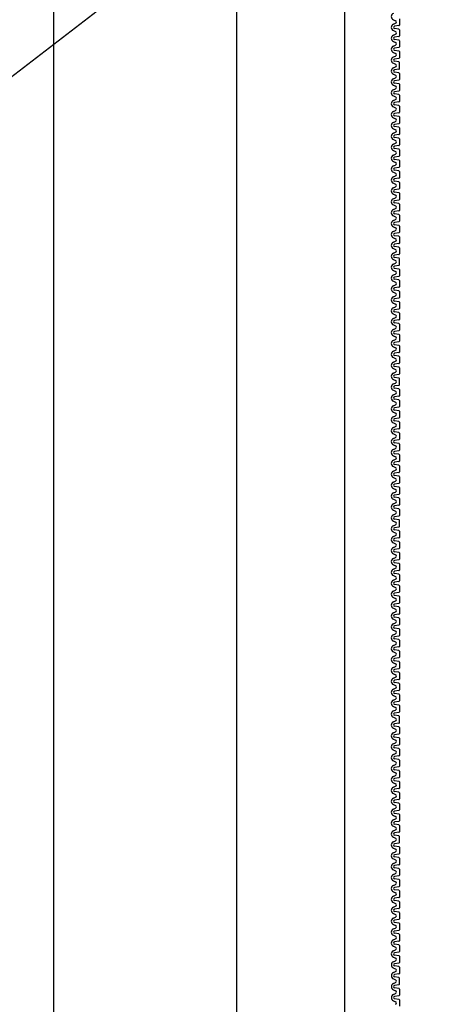
# Model space of a CAD drawing. Extents: x 1143 to 2103, y -4655 to -3311.
# Drawn here: x 1892 to 1911, y -4436 to -4393 of the extents above; entities that cross this region are included whole.
import ezdxf

# ---------------------------------------------------------------- set-up
doc = ezdxf.new("R2010")
doc.units = 0
doc.header["$LTSCALE"] = 2
doc.layers.get('0').update_dxf_attribs({"linetype": 'CONTINUOUS'})
doc.layers.add('1外形線', color=3, linetype='CONTINUOUS')
doc.layers.add('C4', color=3, linetype='CONTINUOUS')

msp = doc.modelspace()

# ---------------------------------------------------------------- linework, layer by layer
at = {"color": 7}
for p, q in [((1893.958, -4232.46), (1893.958, -4472.46)), ((1901.958, -4232.46), (1901.958, -4472.46)), ((1906.665, -4232.46), (1906.665, -4472.46))]:
    msp.add_line(p, q, dxfattribs=at)
at = {"layer": '1外形線', "color": 7}
for p, q in [((1908.804, -4392.731), (1908.902, -4392.774)), ((1909.065, -4392.696), (1909.065, -4392.966)), ((1908.804, -4392.931), (1908.902, -4392.888)), ((1909.044, -4392.991), (1908.857, -4393.019)), ((1909.044, -4393.147), (1908.857, -4393.118)), ((1909.065, -4393.172), (1909.065, -4393.442)), ((1908.804, -4393.206), (1908.902, -4393.249)), ((1908.804, -4393.407), (1908.902, -4393.364)), ((1909.044, -4393.466), (1908.857, -4393.495)), ((1909.044, -4393.623), (1908.857, -4393.594)), ((1908.805, -4393.682), (1908.903, -4393.725)), ((1908.805, -4393.883), (1908.903, -4393.84)), ((1909.044, -4393.942), (1908.858, -4393.971)), ((1909.065, -4393.647), (1909.065, -4393.917)), ((1908.805, -4394.158), (1908.903, -4394.201)), ((1908.805, -4394.358), (1908.903, -4394.315)), ((1908.805, -4394.358), (1908.903, -4394.315)), ((1909.044, -4394.098), (1908.857, -4394.07)), ((1909.044, -4394.418), (1908.857, -4394.446)), ((1909.044, -4394.418), (1908.857, -4394.446)), ((1909.065, -4394.123), (1909.065, -4394.393)), ((1909.065, -4394.123), (1909.065, -4394.393)), ((1908.805, -4394.633), (1908.903, -4394.676)), ((1908.805, -4394.834), (1908.903, -4394.791)), ((1908.805, -4394.834), (1908.903, -4394.791)), ((1909.044, -4394.574), (1908.857, -4394.545)), ((1909.044, -4394.893), (1908.858, -4394.922)), ((1909.065, -4394.868), (1909.065, -4394.598)), ((1908.805, -4395.109), (1908.903, -4395.152)), ((1908.805, -4395.309), (1908.903, -4395.266)), ((1909.044, -4395.049), (1908.857, -4395.021)), ((1909.065, -4395.074), (1909.065, -4395.344)), ((1908.805, -4395.584), (1908.903, -4395.627)), ((1908.805, -4395.785), (1908.903, -4395.742)), ((1909.044, -4395.369), (1908.857, -4395.397)), ((1909.044, -4395.525), (1908.857, -4395.496)), ((1909.065, -4395.55), (1909.065, -4395.819)), ((1908.805, -4396.06), (1908.903, -4396.103)), ((1909.044, -4396), (1908.857, -4395.972)), ((1909.044, -4395.844), (1908.858, -4395.873)), ((1909.065, -4396.025), (1909.065, -4396.295)), ((1908.805, -4396.26), (1908.903, -4396.217)), ((1908.805, -4396.535), (1908.903, -4396.578)), ((1909.044, -4396.32), (1908.857, -4396.348)), ((1909.044, -4396.476), (1908.857, -4396.447)), ((1909.065, -4396.501), (1909.065, -4396.771)), ((1908.805, -4396.736), (1908.903, -4396.693)), ((1908.805, -4397.011), (1908.903, -4397.054)), ((1909.044, -4396.795), (1908.857, -4396.824)), ((1909.044, -4396.951), (1908.857, -4396.923)), ((1909.065, -4396.976), (1909.065, -4397.246)), ((1908.805, -4397.211), (1908.903, -4397.168)), ((1908.805, -4397.486), (1908.903, -4397.529)), ((1909.044, -4397.427), (1908.857, -4397.398)), ((1909.044, -4397.271), (1908.858, -4397.299)), ((1909.065, -4397.452), (1909.065, -4397.722)), ((1908.805, -4397.687), (1908.903, -4397.644)), ((1909.044, -4397.746), (1908.857, -4397.775)), ((1909.044, -4397.903), (1908.857, -4397.874)), ((1908.805, -4397.962), (1908.903, -4398.005)), ((1908.805, -4398.162), (1908.903, -4398.12)), ((1909.044, -4398.222), (1908.857, -4398.251)), ((1909.065, -4397.927), (1909.065, -4398.197)), ((1908.805, -4398.438), (1908.903, -4398.48)), ((1908.805, -4398.638), (1908.903, -4398.595)), ((1909.044, -4398.378), (1908.857, -4398.349)), ((1909.044, -4398.697), (1908.858, -4398.726)), ((1909.065, -4398.403), (1909.065, -4398.673)), ((1908.805, -4398.913), (1908.903, -4398.956)), ((1908.805, -4399.114), (1908.903, -4399.071)), ((1909.044, -4398.854), (1908.857, -4398.825)), ((1909.044, -4399.173), (1908.857, -4399.202)), ((1909.065, -4398.878), (1909.065, -4399.148)), ((1908.805, -4399.389), (1908.903, -4399.432)), ((1908.805, -4399.589), (1908.903, -4399.546)), ((1909.044, -4399.329), (1908.857, -4399.301)), ((1909.065, -4399.354), (1909.065, -4399.624)), ((1908.805, -4399.864), (1908.903, -4399.907)), ((1908.805, -4400.065), (1908.903, -4400.022)), ((1909.044, -4399.649), (1908.857, -4399.677)), ((1909.044, -4399.805), (1908.857, -4399.776)), ((1909.065, -4399.829), (1909.065, -4400.099)), ((1908.805, -4400.34), (1908.903, -4400.383)), ((1909.044, -4400.124), (1908.857, -4400.153)), ((1909.044, -4400.28), (1908.857, -4400.252)), ((1909.065, -4400.305), (1909.065, -4400.575)), ((1908.805, -4400.54), (1908.903, -4400.497)), ((1908.805, -4400.815), (1908.903, -4400.858)), ((1909.044, -4400.756), (1908.857, -4400.727)), ((1909.044, -4400.6), (1908.858, -4400.628)), ((1909.065, -4400.781), (1909.065, -4401.05)), ((1908.805, -4401.016), (1908.903, -4400.973)), ((1908.805, -4401.291), (1908.903, -4401.334)), ((1909.044, -4401.075), (1908.857, -4401.104)), ((1909.044, -4401.231), (1908.857, -4401.203)), ((1909.065, -4401.256), (1909.065, -4401.526)), ((1908.805, -4401.491), (1908.903, -4401.448)), ((1908.805, -4401.766), (1908.903, -4401.809)), ((1909.044, -4401.551), (1908.857, -4401.579)), ((1909.044, -4401.707), (1908.857, -4401.678)), ((1909.065, -4401.732), (1909.065, -4402.002)), ((1908.805, -4401.967), (1908.903, -4401.924)), ((1909.044, -4402.182), (1908.857, -4402.154)), ((1909.044, -4402.026), (1908.858, -4402.055)), ((1909.065, -4402.207), (1909.065, -4402.477)), ((1908.805, -4402.242), (1908.903, -4402.285)), ((1908.805, -4402.442), (1908.903, -4402.399)), ((1909.044, -4402.502), (1908.857, -4402.53)), ((1909.044, -4402.658), (1908.857, -4402.629)), ((1908.805, -4402.717), (1908.903, -4402.76)), ((1908.805, -4402.918), (1908.903, -4402.875)), ((1909.044, -4402.977), (1908.857, -4403.006)), ((1909.065, -4402.683), (1909.065, -4402.953)), ((1908.805, -4403.193), (1908.903, -4403.236)), ((1908.805, -4403.393), (1908.903, -4403.351)), ((1908.805, -4403.393), (1908.903, -4403.351)), ((1909.044, -4403.134), (1908.857, -4403.105)), ((1909.044, -4403.453), (1908.858, -4403.481)), ((1909.065, -4403.428), (1909.065, -4403.158)), ((1908.805, -4403.669), (1908.903, -4403.711)), ((1908.805, -4403.869), (1908.903, -4403.826)), ((1909.044, -4403.609), (1908.857, -4403.58)), ((1909.044, -4403.928), (1908.857, -4403.957)), ((1909.065, -4403.634), (1909.065, -4403.904)), ((1908.805, -4404.144), (1908.903, -4404.187)), ((1908.805, -4404.345), (1908.903, -4404.302)), ((1909.044, -4404.085), (1908.857, -4404.056)), ((1909.065, -4404.109), (1909.065, -4404.379)), ((1908.805, -4404.62), (1908.903, -4404.663)), ((1908.805, -4404.82), (1908.903, -4404.777)), ((1909.044, -4404.56), (1908.857, -4404.532)), ((1909.044, -4404.404), (1908.858, -4404.433)), ((1909.065, -4404.585), (1909.065, -4404.855)), ((1908.805, -4405.095), (1908.903, -4405.138)), ((1909.044, -4404.88), (1908.857, -4404.908)), ((1909.044, -4405.036), (1908.857, -4405.007)), ((1909.065, -4405.06), (1909.065, -4405.33)), ((1908.805, -4405.296), (1908.903, -4405.253)), ((1908.805, -4405.571), (1908.903, -4405.614)), ((1909.044, -4405.355), (1908.857, -4405.384)), ((1909.044, -4405.511), (1908.857, -4405.483)), ((1909.065, -4405.536), (1909.065, -4405.806)), ((1908.805, -4405.771), (1908.903, -4405.728)), ((1908.805, -4406.046), (1908.903, -4406.089)), ((1909.044, -4405.987), (1908.857, -4405.958)), ((1909.044, -4405.831), (1908.858, -4405.859)), ((1909.065, -4406.012), (1909.065, -4406.281)), ((1908.805, -4406.247), (1908.903, -4406.204)), ((1909.044, -4406.306), (1908.857, -4406.335)), ((1909.044, -4406.462), (1908.857, -4406.434)), ((1909.065, -4406.487), (1909.065, -4406.757)), ((1908.805, -4406.522), (1908.903, -4406.565)), ((1908.805, -4406.722), (1908.903, -4406.679)), ((1909.044, -4406.782), (1908.857, -4406.81)), ((1909.044, -4406.938), (1908.857, -4406.909)), ((1908.805, -4406.997), (1908.903, -4407.04)), ((1908.805, -4407.198), (1908.903, -4407.155)), ((1909.044, -4407.257), (1908.858, -4407.286)), ((1909.065, -4406.963), (1909.065, -4407.233)), ((1908.805, -4407.473), (1908.903, -4407.516)), ((1908.805, -4407.673), (1908.903, -4407.63)), ((1909.044, -4407.413), (1908.857, -4407.385)), ((1909.044, -4407.733), (1908.857, -4407.761)), ((1909.065, -4407.438), (1909.065, -4407.708)), ((1908.805, -4407.948), (1908.903, -4407.991)), ((1908.805, -4408.149), (1908.903, -4408.106)), ((1909.044, -4407.889), (1908.857, -4407.86)), ((1909.044, -4408.208), (1908.857, -4408.237)), ((1909.065, -4407.914), (1909.065, -4408.184)), ((1908.805, -4408.424), (1908.903, -4408.467)), ((1908.805, -4408.624), (1908.903, -4408.582)), ((1908.805, -4408.624), (1908.903, -4408.582)), ((1909.044, -4408.365), (1908.857, -4408.336)), ((1909.065, -4408.659), (1909.065, -4408.389)), ((1908.805, -4408.9), (1908.903, -4408.942)), ((1908.805, -4409.1), (1908.903, -4409.057)), ((1909.044, -4408.84), (1908.857, -4408.811)), ((1909.044, -4408.684), (1908.858, -4408.712)), ((1909.065, -4408.865), (1909.065, -4409.135)), ((1908.805, -4409.375), (1908.903, -4409.418)), ((1909.044, -4409.159), (1908.857, -4409.188)), ((1909.044, -4409.316), (1908.857, -4409.287)), ((1909.065, -4409.34), (1909.065, -4409.61)), ((1908.805, -4409.576), (1908.903, -4409.533)), ((1908.805, -4409.851), (1908.903, -4409.894)), ((1909.044, -4409.791), (1908.857, -4409.763)), ((1909.044, -4409.635), (1908.858, -4409.664)), ((1909.065, -4409.816), (1909.065, -4410.086)), ((1908.805, -4410.051), (1908.903, -4410.008)), ((1908.805, -4410.326), (1908.903, -4410.369)), ((1909.044, -4410.111), (1908.857, -4410.139)), ((1909.044, -4410.267), (1908.857, -4410.238)), ((1909.065, -4410.291), (1909.065, -4410.561)), ((1908.805, -4410.527), (1908.903, -4410.484)), ((1908.805, -4410.802), (1908.903, -4410.845)), ((1909.044, -4410.586), (1908.857, -4410.615)), ((1909.044, -4410.742), (1908.857, -4410.714)), ((1909.065, -4410.767), (1909.065, -4411.037)), ((1908.805, -4411.002), (1908.903, -4410.959)), ((1909.044, -4411.218), (1908.857, -4411.189)), ((1909.044, -4411.062), (1908.858, -4411.09)), ((1908.805, -4411.277), (1908.903, -4411.32)), ((1908.805, -4411.478), (1908.903, -4411.435)), ((1909.044, -4411.537), (1908.857, -4411.566)), ((1909.065, -4411.243), (1909.065, -4411.512)), ((1908.805, -4411.753), (1908.903, -4411.796)), ((1908.805, -4411.953), (1908.903, -4411.91)), ((1909.044, -4411.693), (1908.857, -4411.665)), ((1909.044, -4412.013), (1908.857, -4412.041)), ((1909.065, -4411.718), (1909.065, -4411.988)), ((1908.805, -4412.228), (1908.903, -4412.271)), ((1908.805, -4412.429), (1908.903, -4412.386)), ((1909.044, -4412.169), (1908.857, -4412.14)), ((1909.044, -4412.488), (1908.858, -4412.517)), ((1909.065, -4412.194), (1909.065, -4412.464)), ((1908.805, -4412.704), (1908.903, -4412.747)), ((1908.805, -4412.904), (1908.903, -4412.861)), ((1909.044, -4412.644), (1908.857, -4412.616)), ((1909.065, -4412.669), (1909.065, -4412.939)), ((1908.805, -4413.179), (1908.903, -4413.222)), ((1908.805, -4413.38), (1908.903, -4413.337)), ((1909.044, -4412.964), (1908.857, -4412.992)), ((1909.044, -4413.12), (1908.857, -4413.091)), ((1909.065, -4413.145), (1909.065, -4413.415)), ((1908.805, -4413.655), (1908.903, -4413.698)), ((1909.044, -4413.439), (1908.858, -4413.468)), ((1909.044, -4413.596), (1908.858, -4413.567)), ((1909.066, -4413.62), (1909.066, -4413.89)), ((1908.805, -4413.856), (1908.903, -4413.813)), ((1908.805, -4414.131), (1908.903, -4414.174)), ((1909.044, -4413.915), (1908.858, -4413.944)), ((1909.044, -4414.071), (1908.858, -4414.042)), ((1909.066, -4414.096), (1909.066, -4414.366)), ((1909.066, -4414.096), (1909.066, -4414.366)), ((1908.805, -4414.331), (1908.903, -4414.288)), ((1908.805, -4414.331), (1908.903, -4414.288)), ((1908.805, -4414.606), (1908.903, -4414.649)), ((1909.044, -4414.391), (1908.858, -4414.419)), ((1909.044, -4414.391), (1908.858, -4414.419)), ((1909.044, -4414.547), (1908.858, -4414.518)), ((1909.066, -4414.841), (1909.066, -4414.571)), ((1908.805, -4414.807), (1908.903, -4414.764)), ((1908.805, -4414.807), (1908.903, -4414.764)), ((1908.805, -4415.082), (1908.903, -4415.125)), ((1909.044, -4414.866), (1908.858, -4414.895)), ((1909.044, -4415.022), (1908.858, -4414.994)), ((1909.066, -4415.047), (1909.066, -4415.317)), ((1908.805, -4415.282), (1908.903, -4415.239)), ((1909.044, -4415.342), (1908.858, -4415.37)), ((1909.044, -4415.498), (1908.858, -4415.469)), ((1909.066, -4415.523), (1909.066, -4415.792)), ((1908.805, -4415.557), (1908.903, -4415.6)), ((1908.805, -4415.758), (1908.903, -4415.715)), ((1909.044, -4415.817), (1908.858, -4415.846)), ((1909.044, -4415.973), (1908.858, -4415.945)), ((1908.805, -4416.033), (1908.903, -4416.076)), ((1908.805, -4416.233), (1908.903, -4416.19)), ((1909.044, -4416.293), (1908.858, -4416.321)), ((1909.066, -4415.998), (1909.066, -4416.268)), ((1908.805, -4416.508), (1908.903, -4416.551)), ((1908.805, -4416.709), (1908.903, -4416.666)), ((1909.044, -4416.449), (1908.858, -4416.42)), ((1909.044, -4416.768), (1908.858, -4416.797)), ((1909.066, -4416.474), (1909.066, -4416.743)), ((1908.805, -4416.984), (1908.903, -4417.027)), ((1908.805, -4417.184), (1908.903, -4417.141)), ((1909.044, -4416.924), (1908.858, -4416.896)), ((1909.044, -4417.244), (1908.858, -4417.272)), ((1909.066, -4416.949), (1909.066, -4417.219)), ((1908.805, -4417.459), (1908.903, -4417.502)), ((1908.805, -4417.66), (1908.903, -4417.617)), ((1909.044, -4417.4), (1908.858, -4417.371)), ((1909.066, -4417.425), (1909.066, -4417.695)), ((1908.805, -4417.935), (1908.903, -4417.978)), ((1908.805, -4418.135), (1908.903, -4418.092)), ((1909.044, -4417.719), (1908.858, -4417.748)), ((1909.044, -4417.876), (1908.858, -4417.847)), ((1909.066, -4417.9), (1909.066, -4418.17)), ((1908.805, -4418.41), (1908.903, -4418.453)), ((1909.044, -4418.195), (1908.858, -4418.224)), ((1909.044, -4418.351), (1908.858, -4418.322)), ((1909.066, -4418.376), (1909.066, -4418.646)), ((1908.805, -4418.611), (1908.903, -4418.568)), ((1908.805, -4418.886), (1908.903, -4418.929)), ((1909.044, -4418.67), (1908.858, -4418.699)), ((1909.044, -4418.827), (1908.858, -4418.798)), ((1909.066, -4418.851), (1909.066, -4419.121)), ((1908.805, -4419.087), (1908.903, -4419.044)), ((1908.805, -4419.362), (1908.903, -4419.405)), ((1909.044, -4419.146), (1908.858, -4419.175)), ((1909.044, -4419.302), (1908.858, -4419.273)), ((1909.066, -4419.327), (1909.066, -4419.597)), ((1908.805, -4419.562), (1908.903, -4419.519)), ((1909.044, -4419.622), (1908.858, -4419.65)), ((1909.044, -4419.778), (1908.858, -4419.749)), ((1909.066, -4419.802), (1909.066, -4420.072)), ((1908.805, -4419.837), (1908.903, -4419.88)), ((1908.805, -4420.038), (1908.903, -4419.995)), ((1909.044, -4420.097), (1908.858, -4420.126)), ((1909.044, -4420.253), (1908.858, -4420.225)), ((1908.805, -4420.313), (1908.903, -4420.356)), ((1908.805, -4420.513), (1908.903, -4420.47)), ((1909.044, -4420.573), (1908.858, -4420.601)), ((1909.066, -4420.278), (1909.066, -4420.548)), ((1908.805, -4420.788), (1908.903, -4420.831)), ((1908.805, -4420.989), (1908.903, -4420.946)), ((1909.044, -4420.729), (1908.858, -4420.7)), ((1909.044, -4421.048), (1908.858, -4421.077)), ((1909.066, -4420.754), (1909.066, -4421.023)), ((1908.805, -4421.264), (1908.903, -4421.307)), ((1908.805, -4421.464), (1908.903, -4421.421)), ((1909.044, -4421.204), (1908.858, -4421.176)), ((1909.044, -4421.524), (1908.858, -4421.552)), ((1909.066, -4421.229), (1909.066, -4421.499)), ((1908.805, -4421.739), (1908.903, -4421.782)), ((1908.805, -4421.94), (1908.903, -4421.897)), ((1909.044, -4421.68), (1908.858, -4421.651)), ((1909.066, -4421.705), (1909.066, -4421.974)), ((1908.805, -4422.215), (1908.903, -4422.258)), ((1908.805, -4422.415), (1908.903, -4422.372)), ((1909.044, -4421.999), (1908.858, -4422.028)), ((1909.044, -4422.155), (1908.858, -4422.127)), ((1909.066, -4422.18), (1909.066, -4422.45)), ((1908.805, -4422.69), (1908.903, -4422.733)), ((1909.044, -4422.475), (1908.858, -4422.503)), ((1909.044, -4422.631), (1908.858, -4422.602)), ((1909.066, -4422.656), (1909.066, -4422.926)), ((1908.805, -4422.891), (1908.903, -4422.848)), ((1908.805, -4423.166), (1908.903, -4423.209)), ((1909.044, -4422.95), (1908.858, -4422.979)), ((1909.044, -4423.106), (1908.858, -4423.078)), ((1909.066, -4423.401), (1909.066, -4423.131)), ((1908.805, -4423.366), (1908.903, -4423.323)), ((1908.805, -4423.366), (1908.903, -4423.323)), ((1908.805, -4423.641), (1908.903, -4423.684)), ((1909.044, -4423.426), (1908.858, -4423.454)), ((1909.044, -4423.582), (1908.858, -4423.553)), ((1909.066, -4423.607), (1909.066, -4423.877)), ((1908.805, -4423.842), (1908.903, -4423.799)), ((1908.805, -4424.117), (1908.903, -4424.16)), ((1909.044, -4423.901), (1908.858, -4423.93)), ((1909.044, -4424.058), (1908.858, -4424.029)), ((1909.066, -4424.082), (1909.066, -4424.352)), ((1908.805, -4424.318), (1908.903, -4424.275)), ((1909.044, -4424.377), (1908.858, -4424.406)), ((1909.044, -4424.533), (1908.858, -4424.504)), ((1908.805, -4424.593), (1908.903, -4424.636)), ((1908.805, -4424.793), (1908.903, -4424.75)), ((1909.044, -4424.853), (1908.858, -4424.881)), ((1909.044, -4425.009), (1908.858, -4424.98)), ((1909.066, -4424.558), (1909.066, -4424.828)), ((1908.805, -4425.068), (1908.903, -4425.111)), ((1908.805, -4425.269), (1908.903, -4425.226)), ((1909.044, -4425.328), (1908.858, -4425.357)), ((1909.066, -4425.033), (1909.066, -4425.303)), ((1908.805, -4425.544), (1908.903, -4425.587)), ((1908.805, -4425.744), (1908.903, -4425.701)), ((1909.044, -4425.484), (1908.858, -4425.456)), ((1909.044, -4425.804), (1908.858, -4425.832)), ((1909.066, -4425.509), (1909.066, -4425.779)), ((1908.805, -4426.019), (1908.903, -4426.062)), ((1908.805, -4426.22), (1908.903, -4426.177)), ((1909.044, -4425.96), (1908.858, -4425.931)), ((1909.066, -4425.985), (1909.066, -4426.254)), ((1908.805, -4426.495), (1908.903, -4426.538)), ((1908.805, -4426.695), (1908.903, -4426.652)), ((1909.044, -4426.279), (1908.858, -4426.308)), ((1909.044, -4426.435), (1908.858, -4426.407)), ((1909.066, -4426.46), (1909.066, -4426.73)), ((1908.805, -4426.97), (1908.903, -4427.013)), ((1908.805, -4427.171), (1908.903, -4427.128)), ((1909.044, -4426.755), (1908.858, -4426.783)), ((1909.044, -4426.911), (1908.858, -4426.882)), ((1909.066, -4426.936), (1909.066, -4427.205)), ((1908.805, -4427.446), (1908.903, -4427.489)), ((1909.044, -4427.23), (1908.858, -4427.259)), ((1909.044, -4427.386), (1908.858, -4427.358)), ((1909.066, -4427.411), (1909.066, -4427.681)), ((1908.805, -4427.646), (1908.903, -4427.603)), ((1908.805, -4427.921), (1908.903, -4427.964)), ((1909.044, -4427.706), (1908.858, -4427.734)), ((1909.044, -4427.862), (1908.858, -4427.833)), ((1909.066, -4427.887), (1909.066, -4428.157)), ((1908.805, -4428.122), (1908.903, -4428.079)), ((1908.805, -4428.397), (1908.903, -4428.44)), ((1909.044, -4428.181), (1908.858, -4428.21)), ((1909.044, -4428.337), (1908.858, -4428.309)), ((1909.066, -4428.632), (1909.066, -4428.362)), ((1908.805, -4428.597), (1908.903, -4428.554)), ((1908.805, -4428.597), (1908.903, -4428.554)), ((1909.044, -4428.657), (1908.858, -4428.685)), ((1909.044, -4428.813), (1908.858, -4428.784)), ((1909.066, -4428.838), (1909.066, -4429.108)), ((1908.805, -4428.872), (1908.903, -4428.915)), ((1908.805, -4429.073), (1908.903, -4429.03)), ((1909.044, -4429.132), (1908.858, -4429.161)), ((1909.044, -4429.289), (1908.858, -4429.26)), ((1908.805, -4429.348), (1908.903, -4429.391)), ((1908.805, -4429.549), (1908.903, -4429.506)), ((1909.044, -4429.608), (1908.858, -4429.637)), ((1909.066, -4429.313), (1909.066, -4429.583)), ((1908.805, -4429.824), (1908.903, -4429.867)), ((1908.805, -4430.024), (1908.903, -4429.981)), ((1909.044, -4429.764), (1908.858, -4429.735)), ((1909.044, -4430.083), (1908.858, -4430.112)), ((1909.066, -4429.789), (1909.066, -4430.059)), ((1908.805, -4430.299), (1908.903, -4430.342)), ((1908.805, -4430.5), (1908.903, -4430.457)), ((1909.044, -4430.24), (1908.858, -4430.211)), ((1909.044, -4430.559), (1908.858, -4430.588)), ((1909.066, -4430.264), (1909.066, -4430.534)), ((1908.805, -4430.775), (1908.903, -4430.818)), ((1908.805, -4430.975), (1908.903, -4430.932)), ((1909.044, -4430.715), (1908.858, -4430.687)), ((1909.066, -4430.74), (1909.066, -4431.01)), ((1908.805, -4431.25), (1908.903, -4431.293)), ((1908.805, -4431.451), (1908.903, -4431.408)), ((1909.044, -4431.035), (1908.858, -4431.063)), ((1909.044, -4431.191), (1908.858, -4431.162)), ((1909.066, -4431.215), (1909.066, -4431.485)), ((1908.805, -4431.726), (1908.903, -4431.769)), ((1909.044, -4431.51), (1908.858, -4431.539)), ((1909.044, -4431.666), (1908.858, -4431.638)), ((1909.066, -4431.691), (1909.066, -4431.961)), ((1908.805, -4431.926), (1908.903, -4431.883)), ((1908.805, -4432.201), (1908.903, -4432.244)), ((1909.044, -4431.986), (1908.858, -4432.014)), ((1909.044, -4432.142), (1908.858, -4432.113)), ((1909.066, -4432.167), (1909.066, -4432.436)), ((1908.805, -4432.402), (1908.903, -4432.359)), ((1908.805, -4432.677), (1908.903, -4432.72)), ((1909.044, -4432.461), (1908.858, -4432.49)), ((1909.044, -4432.617), (1908.858, -4432.589)), ((1909.066, -4432.642), (1909.066, -4432.912)), ((1908.805, -4432.877), (1908.903, -4432.834)), ((1909.044, -4432.937), (1908.858, -4432.965)), ((1909.044, -4433.093), (1908.858, -4433.064)), ((1909.066, -4433.118), (1909.066, -4433.388)), ((1908.805, -4433.152), (1908.903, -4433.195)), ((1908.805, -4433.353), (1908.903, -4433.31)), ((1909.044, -4433.412), (1908.858, -4433.441)), ((1909.045, -4433.569), (1908.858, -4433.54)), ((1908.806, -4433.628), (1908.904, -4433.671)), ((1908.806, -4433.828), (1908.904, -4433.786)), ((1909.045, -4433.888), (1908.859, -4433.916)), ((1909.066, -4433.593), (1909.066, -4433.863)), ((1908.806, -4434.104), (1908.904, -4434.146)), ((1908.806, -4434.304), (1908.904, -4434.261)), ((1908.806, -4434.304), (1908.904, -4434.261)), ((1909.045, -4434.044), (1908.858, -4434.015)), ((1909.045, -4434.363), (1908.858, -4434.392)), ((1909.045, -4434.363), (1908.858, -4434.392)), ((1909.066, -4434.069), (1909.066, -4434.339)), ((1909.066, -4434.069), (1909.066, -4434.339)), ((1908.806, -4434.579), (1908.904, -4434.622)), ((1908.806, -4434.78), (1908.904, -4434.737)), ((1908.806, -4434.78), (1908.904, -4434.737)), ((1909.045, -4434.52), (1908.858, -4434.491)), ((1909.045, -4434.839), (1908.859, -4434.868)), ((1909.066, -4434.814), (1909.066, -4434.544)), ((1908.806, -4435.055), (1908.904, -4435.098)), ((1908.806, -4435.255), (1908.904, -4435.212)), ((1909.045, -4434.995), (1908.858, -4434.967)), ((1909.066, -4435.02), (1909.066, -4435.29)), ((1908.806, -4435.53), (1908.904, -4435.573)), ((1909.045, -4435.315), (1908.858, -4435.343)), ((1909.045, -4435.471), (1908.858, -4435.442)), ((1909.066, -4435.495), (1909.066, -4435.765))]:
    msp.add_line(p, q, dxfattribs=at)
for centre, radius, start, end in [((1908.865, -4392.593), 0.15, 113.6708, 246.3292), ((1908.865, -4393.069), 0.15, 113.6708, 246.3292), ((1908.865, -4393.069), 0.0501, 98.4454, 261.5546), ((1908.877, -4392.831), 0.0626, 293.6708, 66.3292), ((1909.04, -4392.966), 0.025, 278.7173, 0), ((1909.04, -4393.172), 0.025, 0, 81.2827), ((1908.865, -4393.544), 0.15, 113.6708, 246.3292), ((1908.865, -4393.544), 0.0501, 98.4454, 261.5546), ((1908.877, -4393.307), 0.0626, 293.6708, 66.3292), ((1909.04, -4393.442), 0.025, 278.7173, 0), ((1908.865, -4394.02), 0.15, 113.6708, 246.3292), ((1908.865, -4394.02), 0.0501, 98.4454, 261.5546), ((1908.877, -4393.782), 0.0626, 293.6708, 66.3292), ((1909.04, -4393.647), 0.025, 0, 81.2827), ((1909.04, -4393.917), 0.025, 278.7173, 0), ((1908.865, -4394.496), 0.15, 113.6708, 246.3292), ((1908.865, -4394.496), 0.0501, 98.4454, 261.5546), ((1908.877, -4394.258), 0.0626, 293.6708, 66.3292), ((1908.877, -4394.258), 0.0626, 293.6708, 66.3292), ((1909.04, -4394.123), 0.025, 0, 81.2827), ((1909.04, -4394.393), 0.025, 278.7173, 0), ((1909.04, -4394.393), 0.025, 278.7173, 0), ((1908.865, -4394.971), 0.15, 113.6708, 246.3292), ((1908.877, -4394.733), 0.0626, 293.6708, 66.3292), ((1908.877, -4394.733), 0.0626, 293.6708, 0), ((1909.04, -4394.598), 0.025, 0, 81.2827), ((1909.04, -4394.868), 0.025, 278.7173, 0), ((1908.865, -4395.447), 0.15, 113.6708, 246.3292), ((1908.865, -4394.971), 0.0501, 98.4454, 261.5546), ((1908.877, -4395.209), 0.0626, 293.6708, 66.3292), ((1909.04, -4395.074), 0.025, 0, 81.2827), ((1908.865, -4395.447), 0.0501, 98.4454, 261.5546), ((1908.877, -4395.685), 0.0626, 293.6708, 66.3292), ((1909.04, -4395.344), 0.025, 278.7173, 0), ((1909.04, -4395.55), 0.025, 0, 81.2827), ((1908.865, -4395.922), 0.15, 113.6708, 246.3292), ((1908.865, -4395.922), 0.0501, 98.4454, 261.5546), ((1908.877, -4396.16), 0.0626, 293.6708, 66.3292), ((1909.04, -4395.819), 0.025, 278.7173, 0), ((1909.04, -4396.025), 0.025, 0, 81.2827), ((1908.865, -4396.398), 0.15, 113.6708, 246.3292), ((1908.865, -4396.398), 0.0501, 98.4454, 261.5546), ((1908.877, -4396.636), 0.0626, 293.6708, 66.3292), ((1909.04, -4396.295), 0.025, 278.7173, 0), ((1909.04, -4396.501), 0.025, 0, 81.2827), ((1908.865, -4396.873), 0.15, 113.6708, 246.3292), ((1908.865, -4396.873), 0.0501, 98.4454, 261.5546), ((1908.877, -4397.111), 0.0626, 293.6708, 66.3292), ((1909.04, -4396.771), 0.025, 278.7173, 0), ((1909.04, -4396.976), 0.025, 0, 81.2827), ((1908.865, -4397.349), 0.15, 113.6708, 246.3292), ((1908.865, -4397.349), 0.0501, 98.4454, 261.5546), ((1909.04, -4397.246), 0.025, 278.7173, 0), ((1909.04, -4397.452), 0.025, 0, 81.2827), ((1908.865, -4397.824), 0.15, 113.6708, 246.3292), ((1908.865, -4397.824), 0.0501, 98.4454, 261.5546), ((1908.877, -4397.587), 0.0626, 293.6708, 66.3292), ((1909.04, -4397.722), 0.025, 278.7173, 0), ((1909.04, -4397.927), 0.025, 0, 81.2827), ((1908.865, -4398.3), 0.15, 113.6708, 246.3292), ((1908.865, -4398.3), 0.0501, 98.4454, 261.5546), ((1908.877, -4398.062), 0.0626, 293.6708, 66.3292), ((1909.04, -4398.197), 0.025, 278.7173, 0), ((1908.865, -4398.776), 0.15, 113.6708, 246.3292), ((1908.865, -4398.776), 0.0501, 98.4454, 261.5546), ((1908.877, -4398.538), 0.0626, 293.6708, 66.3292), ((1909.04, -4398.403), 0.025, 0, 81.2827), ((1909.04, -4398.673), 0.025, 278.7173, 0), ((1908.865, -4399.251), 0.15, 113.6708, 246.3292), ((1908.865, -4399.251), 0.0501, 98.4454, 261.5546), ((1908.877, -4399.013), 0.0626, 293.6708, 66.3292), ((1909.04, -4398.878), 0.025, 0, 81.2827), ((1909.04, -4399.148), 0.025, 278.7173, 0), ((1908.865, -4399.727), 0.15, 113.6708, 246.3292), ((1908.877, -4399.489), 0.0626, 293.6708, 66.3292), ((1909.04, -4399.354), 0.025, 0, 81.2827), ((1909.04, -4399.624), 0.025, 278.7173, 0), ((1908.865, -4400.202), 0.15, 113.6708, 246.3292), ((1908.865, -4399.727), 0.0501, 98.4454, 261.5546), ((1908.877, -4399.964), 0.0626, 293.6708, 66.3292), ((1909.04, -4399.829), 0.025, 0, 81.2827), ((1908.865, -4400.202), 0.0501, 98.4454, 261.5546), ((1908.877, -4400.44), 0.0626, 293.6708, 66.3292), ((1909.04, -4400.099), 0.025, 278.7173, 0), ((1909.04, -4400.305), 0.025, 0, 81.2827), ((1908.865, -4400.678), 0.15, 113.6708, 246.3292), ((1908.865, -4400.678), 0.0501, 98.4454, 261.5546), ((1908.877, -4400.915), 0.0626, 293.6708, 66.3292), ((1909.04, -4400.575), 0.025, 278.7173, 0), ((1909.04, -4400.781), 0.025, 0, 81.2827), ((1908.865, -4401.153), 0.15, 113.6708, 246.3292), ((1908.865, -4401.153), 0.0501, 98.4454, 261.5546), ((1908.877, -4401.391), 0.0626, 293.6708, 66.3292), ((1909.04, -4401.05), 0.025, 278.7173, 0), ((1909.04, -4401.256), 0.025, 0, 81.2827), ((1908.865, -4401.629), 0.15, 113.6708, 246.3292), ((1908.865, -4401.629), 0.0501, 98.4454, 261.5546), ((1909.04, -4401.526), 0.025, 278.7173, 0), ((1909.04, -4401.732), 0.025, 0, 81.2827), ((1908.865, -4402.104), 0.15, 113.6708, 246.3292), ((1908.865, -4402.104), 0.0501, 98.4454, 261.5546), ((1908.877, -4401.867), 0.0626, 293.6708, 66.3292), ((1909.04, -4402.002), 0.025, 278.7173, 0), ((1909.04, -4402.207), 0.025, 0, 81.2827), ((1908.865, -4402.58), 0.15, 113.6708, 246.3292), ((1908.865, -4402.58), 0.0501, 98.4454, 261.5546), ((1908.877, -4402.342), 0.0626, 293.6708, 66.3292), ((1909.04, -4402.477), 0.025, 278.7173, 0), ((1908.865, -4403.055), 0.15, 113.6708, 246.3292), ((1908.865, -4403.055), 0.0501, 98.4454, 261.5546), ((1908.877, -4402.818), 0.0626, 293.6708, 66.3292), ((1909.04, -4402.683), 0.025, 0, 81.2827), ((1909.04, -4402.953), 0.025, 278.7173, 0), ((1908.865, -4403.531), 0.15, 113.6708, 246.3292), ((1908.865, -4403.531), 0.0501, 98.4454, 261.5546), ((1908.877, -4403.293), 0.0626, 293.6708, 66.3292), ((1908.877, -4403.293), 0.0626, 293.6708, 0), ((1909.04, -4403.158), 0.025, 0, 81.2827), ((1909.04, -4403.428), 0.025, 278.7173, 0), ((1908.865, -4404.007), 0.15, 113.6708, 246.3292), ((1908.877, -4403.769), 0.0626, 293.6708, 66.3292), ((1909.04, -4403.634), 0.025, 0, 81.2827), ((1909.04, -4403.904), 0.025, 278.7173, 0), ((1908.865, -4404.482), 0.15, 113.6708, 246.3292), ((1908.865, -4404.007), 0.0501, 98.4454, 261.5546), ((1908.877, -4404.244), 0.0626, 293.6708, 66.3292), ((1909.04, -4404.109), 0.025, 0, 81.2827), ((1908.865, -4404.482), 0.0501, 98.4454, 261.5546), ((1908.877, -4404.72), 0.0626, 293.6708, 66.3292), ((1909.04, -4404.379), 0.025, 278.7173, 0), ((1909.04, -4404.585), 0.025, 0, 81.2827), ((1908.865, -4404.958), 0.15, 113.6708, 246.3292), ((1908.865, -4404.958), 0.0501, 98.4454, 261.5546), ((1908.877, -4405.195), 0.0626, 293.6708, 66.3292), ((1909.04, -4404.855), 0.025, 278.7173, 0), ((1909.04, -4405.06), 0.025, 0, 81.2827), ((1908.865, -4405.433), 0.15, 113.6708, 246.3292), ((1908.865, -4405.433), 0.0501, 98.4454, 261.5546), ((1908.877, -4405.671), 0.0626, 293.6708, 66.3292), ((1909.04, -4405.33), 0.025, 278.7173, 0), ((1909.04, -4405.536), 0.025, 0, 81.2827), ((1908.865, -4405.909), 0.15, 113.6708, 246.3292), ((1908.865, -4405.909), 0.0501, 98.4454, 261.5546), ((1909.04, -4405.806), 0.025, 278.7173, 0), ((1909.04, -4406.012), 0.025, 0, 81.2827), ((1908.865, -4406.384), 0.15, 113.6708, 246.3292), ((1908.865, -4406.384), 0.0501, 98.4454, 261.5546), ((1908.877, -4406.146), 0.0626, 293.6708, 66.3292), ((1909.04, -4406.281), 0.025, 278.7173, 0), ((1909.04, -4406.487), 0.025, 0, 81.2827), ((1908.865, -4406.86), 0.15, 113.6708, 246.3292), ((1908.865, -4406.86), 0.0501, 98.4454, 261.5546), ((1908.877, -4406.622), 0.0626, 293.6708, 66.3292), ((1909.04, -4406.757), 0.025, 278.7173, 0), ((1909.04, -4406.963), 0.025, 0, 81.2827), ((1908.865, -4407.335), 0.15, 113.6708, 246.3292), ((1908.865, -4407.335), 0.0501, 98.4454, 261.5546), ((1908.877, -4407.098), 0.0626, 293.6708, 66.3292), ((1909.04, -4407.233), 0.025, 278.7173, 0), ((1908.865, -4407.811), 0.15, 113.6708, 246.3292), ((1908.865, -4407.811), 0.0501, 98.4454, 261.5546), ((1908.877, -4407.573), 0.0626, 293.6708, 66.3292), ((1909.04, -4407.438), 0.025, 0, 81.2827), ((1909.04, -4407.708), 0.025, 278.7173, 0), ((1908.865, -4408.286), 0.15, 113.6708, 246.3292), ((1908.877, -4408.049), 0.0626, 293.6708, 66.3292), ((1909.04, -4407.914), 0.025, 0, 81.2827), ((1909.04, -4408.184), 0.025, 278.7173, 0), ((1908.865, -4408.762), 0.15, 113.6708, 246.3292), ((1908.865, -4408.286), 0.0501, 98.4454, 261.5546), ((1908.877, -4408.524), 0.0626, 293.6708, 66.3292), ((1908.877, -4408.524), 0.0626, 293.6708, 0), ((1909.04, -4408.389), 0.025, 0, 81.2827), ((1908.865, -4408.762), 0.0501, 98.4454, 261.5546), ((1908.877, -4409), 0.0626, 293.6708, 66.3292), ((1909.04, -4408.659), 0.025, 278.7173, 0), ((1909.04, -4408.865), 0.025, 0, 81.2827), ((1908.865, -4409.238), 0.15, 113.6708, 246.3292), ((1908.865, -4409.238), 0.0501, 98.4454, 261.5546), ((1908.877, -4409.475), 0.0626, 293.6708, 66.3292), ((1909.04, -4409.135), 0.025, 278.7173, 0), ((1909.04, -4409.34), 0.025, 0, 81.2827), ((1908.865, -4409.713), 0.15, 113.6708, 246.3292), ((1908.865, -4409.713), 0.0501, 98.4454, 261.5546), ((1908.877, -4409.951), 0.0626, 293.6708, 66.3292), ((1909.04, -4409.61), 0.025, 278.7173, 0), ((1909.04, -4409.816), 0.025, 0, 81.2827), ((1908.865, -4410.189), 0.15, 113.6708, 246.3292), ((1908.865, -4410.189), 0.0501, 98.4454, 261.5546), ((1908.877, -4410.426), 0.0626, 293.6708, 66.3292), ((1909.04, -4410.086), 0.025, 278.7173, 0), ((1909.04, -4410.291), 0.025, 0, 81.2827), ((1908.865, -4410.664), 0.15, 113.6708, 246.3292), ((1908.865, -4410.664), 0.0501, 98.4454, 261.5546), ((1909.04, -4410.561), 0.025, 278.7173, 0), ((1909.04, -4410.767), 0.025, 0, 81.2827), ((1908.865, -4411.14), 0.15, 113.6708, 246.3292), ((1908.865, -4411.14), 0.0501, 98.4454, 261.5546), ((1908.877, -4410.902), 0.0626, 293.6708, 66.3292), ((1909.04, -4411.037), 0.025, 278.7173, 0), ((1909.04, -4411.243), 0.025, 0, 81.2827), ((1908.865, -4411.615), 0.15, 113.6708, 246.3292), ((1908.865, -4411.615), 0.0501, 98.4454, 261.5546), ((1908.877, -4411.377), 0.0626, 293.6708, 66.3292), ((1909.04, -4411.512), 0.025, 278.7173, 0), ((1908.865, -4412.091), 0.15, 113.6708, 246.3292), ((1908.865, -4412.091), 0.0501, 98.4454, 261.5546), ((1908.877, -4411.853), 0.0626, 293.6708, 66.3292), ((1909.04, -4411.718), 0.025, 0, 81.2827), ((1909.04, -4411.988), 0.025, 278.7173, 0), ((1908.865, -4412.566), 0.15, 113.6708, 246.3292), ((1908.865, -4412.566), 0.0501, 98.4454, 261.5546), ((1908.877, -4412.329), 0.0626, 293.6708, 66.3292), ((1909.04, -4412.194), 0.025, 0, 81.2827), ((1909.04, -4412.464), 0.025, 278.7173, 0), ((1908.865, -4413.042), 0.15, 113.6708, 246.3292), ((1908.877, -4412.804), 0.0626, 293.6708, 66.3292), ((1909.04, -4412.669), 0.025, 0, 81.2827), ((1909.04, -4412.939), 0.025, 278.7173, 0), ((1908.865, -4413.517), 0.15, 113.6708, 246.3292), ((1908.865, -4413.042), 0.0501, 98.4454, 261.5546), ((1908.877, -4413.28), 0.0626, 293.6708, 66.3292), ((1909.04, -4413.145), 0.025, 0, 81.2827), ((1908.865, -4413.517), 0.0501, 98.4454, 261.5546), ((1908.878, -4413.755), 0.0626, 293.6708, 66.3292), ((1909.04, -4413.415), 0.025, 278.7173, 0), ((1909.041, -4413.62), 0.025, 0, 81.2827), ((1908.865, -4413.993), 0.15, 113.6708, 246.3292), ((1908.865, -4413.993), 0.0501, 98.4454, 261.5546), ((1908.878, -4414.231), 0.0626, 293.6708, 66.3292), ((1908.878, -4414.231), 0.0626, 293.6708, 66.3292), ((1909.041, -4413.89), 0.025, 278.7173, 0), ((1909.041, -4414.096), 0.025, 0, 81.2827), ((1908.865, -4414.469), 0.15, 113.6708, 246.3292), ((1908.865, -4414.469), 0.0501, 98.4454, 261.5546), ((1908.878, -4414.706), 0.0626, 293.6708, 66.3292), ((1909.041, -4414.366), 0.025, 278.7173, 0), ((1909.041, -4414.366), 0.025, 278.7173, 0), ((1909.041, -4414.571), 0.025, 0, 81.2827), ((1908.865, -4414.944), 0.15, 113.6708, 246.3292), ((1908.865, -4414.944), 0.0501, 98.4454, 261.5546), ((1908.878, -4414.706), 0.0626, 293.6708, 0), ((1909.041, -4414.841), 0.025, 278.7173, 0), ((1909.041, -4415.047), 0.025, 0, 81.2827), ((1908.865, -4415.42), 0.15, 113.6708, 246.3292), ((1908.865, -4415.42), 0.0501, 98.4454, 261.5546), ((1908.878, -4415.182), 0.0626, 293.6708, 66.3292), ((1909.041, -4415.317), 0.025, 278.7173, 0), ((1909.041, -4415.523), 0.025, 0, 81.2827), ((1908.865, -4415.895), 0.15, 113.6708, 246.3292), ((1908.865, -4415.895), 0.0501, 98.4454, 261.5546), ((1908.878, -4415.657), 0.0626, 293.6708, 66.3292), ((1909.041, -4415.792), 0.025, 278.7173, 0), ((1908.865, -4416.371), 0.15, 113.6708, 246.3292), ((1908.865, -4416.371), 0.0501, 98.4454, 261.5546), ((1908.878, -4416.133), 0.0626, 293.6708, 66.3292), ((1909.041, -4415.998), 0.025, 0, 81.2827), ((1909.041, -4416.268), 0.025, 278.7173, 0), ((1908.865, -4416.846), 0.15, 113.6708, 246.3292), ((1908.865, -4416.846), 0.0501, 98.4454, 261.5546), ((1908.878, -4416.609), 0.0626, 293.6708, 66.3292), ((1909.041, -4416.474), 0.025, 0, 81.2827), ((1909.041, -4416.743), 0.025, 278.7173, 0), ((1908.865, -4417.322), 0.15, 113.6708, 246.3292), ((1908.878, -4417.084), 0.0626, 293.6708, 66.3292), ((1909.041, -4416.949), 0.025, 0, 81.2827), ((1909.041, -4417.219), 0.025, 278.7173, 0), ((1908.865, -4417.797), 0.15, 113.6708, 246.3292), ((1908.865, -4417.322), 0.0501, 98.4454, 261.5546), ((1908.878, -4417.56), 0.0626, 293.6708, 66.3292), ((1909.041, -4417.425), 0.025, 0, 81.2827), ((1908.865, -4417.797), 0.0501, 98.4454, 261.5546), ((1908.878, -4418.035), 0.0626, 293.6708, 66.3292), ((1909.041, -4417.695), 0.025, 278.7173, 0), ((1909.041, -4417.9), 0.025, 0, 81.2827), ((1908.865, -4418.273), 0.15, 113.6708, 246.3292), ((1908.865, -4418.273), 0.0501, 98.4454, 261.5546), ((1908.878, -4418.511), 0.0626, 293.6708, 66.3292), ((1909.041, -4418.17), 0.025, 278.7173, 0), ((1909.041, -4418.376), 0.025, 0, 81.2827), ((1908.865, -4418.749), 0.15, 113.6708, 246.3292), ((1908.865, -4418.749), 0.0501, 98.4454, 261.5546), ((1908.878, -4418.986), 0.0626, 293.6708, 66.3292), ((1909.041, -4418.646), 0.025, 278.7173, 0), ((1909.041, -4418.851), 0.025, 0, 81.2827), ((1908.865, -4419.224), 0.15, 113.6708, 246.3292), ((1908.865, -4419.224), 0.0501, 98.4454, 261.5546), ((1909.041, -4419.121), 0.025, 278.7173, 0), ((1909.041, -4419.327), 0.025, 0, 81.2827), ((1908.865, -4419.7), 0.15, 113.6708, 246.3292), ((1908.865, -4419.7), 0.0501, 98.4454, 261.5546), ((1908.878, -4419.462), 0.0626, 293.6708, 66.3292), ((1909.041, -4419.597), 0.025, 278.7173, 0), ((1909.041, -4419.802), 0.025, 0, 81.2827), ((1908.865, -4420.175), 0.15, 113.6708, 246.3292), ((1908.865, -4420.175), 0.0501, 98.4454, 261.5546), ((1908.878, -4419.937), 0.0626, 293.6708, 66.3292), ((1909.041, -4420.072), 0.025, 278.7173, 0), ((1909.041, -4420.278), 0.025, 0, 81.2827), ((1908.865, -4420.651), 0.15, 113.6708, 246.3292), ((1908.865, -4420.651), 0.0501, 98.4454, 261.5546), ((1908.878, -4420.413), 0.0626, 293.6708, 66.3292), ((1909.041, -4420.548), 0.025, 278.7173, 0), ((1908.865, -4421.126), 0.15, 113.6708, 246.3292), ((1908.865, -4421.126), 0.0501, 98.4454, 261.5546), ((1908.878, -4420.888), 0.0626, 293.6708, 66.3292), ((1909.041, -4420.754), 0.025, 0, 81.2827), ((1909.041, -4421.023), 0.025, 278.7173, 0), ((1908.865, -4421.602), 0.15, 113.6708, 246.3292), ((1908.878, -4421.364), 0.0626, 293.6708, 66.3292), ((1909.041, -4421.229), 0.025, 0, 81.2827), ((1909.041, -4421.499), 0.025, 278.7173, 0), ((1908.865, -4422.077), 0.15, 113.6708, 246.3292), ((1908.865, -4421.602), 0.0501, 98.4454, 261.5546), ((1908.878, -4421.84), 0.0626, 293.6708, 66.3292), ((1909.041, -4421.705), 0.025, 0, 81.2827), ((1908.865, -4422.077), 0.0501, 98.4454, 261.5546), ((1908.878, -4422.315), 0.0626, 293.6708, 66.3292), ((1909.041, -4421.974), 0.025, 278.7173, 0), ((1909.041, -4422.18), 0.025, 0, 81.2827), ((1908.865, -4422.553), 0.15, 113.6708, 246.3292), ((1908.865, -4422.553), 0.0501, 98.4454, 261.5546), ((1908.878, -4422.791), 0.0626, 293.6708, 66.3292), ((1909.041, -4422.45), 0.025, 278.7173, 0), ((1909.041, -4422.656), 0.025, 0, 81.2827), ((1908.865, -4423.028), 0.15, 113.6708, 246.3292), ((1908.865, -4423.028), 0.0501, 98.4454, 261.5546), ((1908.878, -4423.266), 0.0626, 293.6708, 66.3292), ((1909.041, -4422.926), 0.025, 278.7173, 0), ((1909.041, -4423.131), 0.025, 0, 81.2827), ((1908.865, -4423.504), 0.15, 113.6708, 246.3292), ((1908.865, -4423.504), 0.0501, 98.4454, 261.5546), ((1908.878, -4423.266), 0.0626, 293.6708, 0), ((1908.878, -4423.742), 0.0626, 293.6708, 66.3292), ((1909.041, -4423.401), 0.025, 278.7173, 0), ((1909.041, -4423.607), 0.025, 0, 81.2827), ((1908.865, -4423.979), 0.15, 113.6708, 246.3292), ((1908.865, -4423.979), 0.0501, 98.4454, 261.5546), ((1909.041, -4423.877), 0.025, 278.7173, 0), ((1909.041, -4424.082), 0.025, 0, 81.2827), ((1908.865, -4424.455), 0.15, 113.6708, 246.3292), ((1908.865, -4424.455), 0.0501, 98.4454, 261.5546), ((1908.878, -4424.217), 0.0626, 293.6708, 66.3292), ((1909.041, -4424.352), 0.025, 278.7173, 0), ((1909.041, -4424.558), 0.025, 0, 81.2827), ((1908.865, -4424.931), 0.15, 113.6708, 246.3292), ((1908.865, -4424.931), 0.0501, 98.4454, 261.5546), ((1908.878, -4424.693), 0.0626, 293.6708, 66.3292), ((1909.041, -4424.828), 0.025, 278.7173, 0), ((1908.865, -4425.406), 0.15, 113.6708, 246.3292), ((1908.865, -4425.406), 0.0501, 98.4454, 261.5546), ((1908.878, -4425.168), 0.0626, 293.6708, 66.3292), ((1909.041, -4425.033), 0.025, 0, 81.2827), ((1909.041, -4425.303), 0.025, 278.7173, 0), ((1908.865, -4425.882), 0.15, 113.6708, 246.3292), ((1908.865, -4425.882), 0.0501, 98.4454, 261.5546), ((1908.878, -4425.644), 0.0626, 293.6708, 66.3292), ((1909.041, -4425.509), 0.025, 0, 81.2827), ((1909.041, -4425.779), 0.025, 278.7173, 0), ((1908.865, -4426.357), 0.15, 113.6708, 246.3292), ((1908.878, -4426.119), 0.0626, 293.6708, 66.3292), ((1909.041, -4425.985), 0.025, 0, 81.2827), ((1909.041, -4426.254), 0.025, 278.7173, 0), ((1908.865, -4426.833), 0.15, 113.6708, 246.3292), ((1908.865, -4426.357), 0.0501, 98.4454, 261.5546), ((1908.878, -4426.595), 0.0626, 293.6708, 66.3292), ((1909.041, -4426.46), 0.025, 0, 81.2827), ((1908.865, -4426.833), 0.0501, 98.4454, 261.5546), ((1908.878, -4427.071), 0.0626, 293.6708, 66.3292), ((1909.041, -4426.73), 0.025, 278.7173, 0), ((1909.041, -4426.936), 0.025, 0, 81.2827), ((1908.865, -4427.308), 0.15, 113.6708, 246.3292), ((1908.865, -4427.308), 0.0501, 98.4454, 261.5546), ((1908.878, -4427.546), 0.0626, 293.6708, 66.3292), ((1909.041, -4427.205), 0.025, 278.7173, 0), ((1909.041, -4427.411), 0.025, 0, 81.2827), ((1908.865, -4427.784), 0.15, 113.6708, 246.3292), ((1908.865, -4427.784), 0.0501, 98.4454, 261.5546), ((1908.878, -4428.022), 0.0626, 293.6708, 66.3292), ((1909.041, -4427.681), 0.025, 278.7173, 0), ((1909.041, -4427.887), 0.025, 0, 81.2827), ((1908.865, -4428.259), 0.15, 113.6708, 246.3292), ((1908.865, -4428.259), 0.0501, 98.4454, 261.5546), ((1909.041, -4428.157), 0.025, 278.7173, 0), ((1909.041, -4428.362), 0.025, 0, 81.2827), ((1908.865, -4428.735), 0.15, 113.6708, 246.3292), ((1908.865, -4428.735), 0.0501, 98.4454, 261.5546), ((1908.878, -4428.497), 0.0626, 293.6708, 66.3292), ((1908.878, -4428.497), 0.0626, 293.6708, 0), ((1909.041, -4428.632), 0.025, 278.7173, 0), ((1909.041, -4428.838), 0.025, 0, 81.2827), ((1908.865, -4429.21), 0.15, 113.6708, 246.3292), ((1908.865, -4429.21), 0.0501, 98.4454, 261.5546), ((1908.878, -4428.973), 0.0626, 293.6708, 66.3292), ((1909.041, -4429.108), 0.025, 278.7173, 0), ((1908.865, -4429.686), 0.15, 113.6708, 246.3292), ((1908.865, -4429.686), 0.0501, 98.4454, 261.5546), ((1908.878, -4429.448), 0.0626, 293.6708, 66.3292), ((1909.041, -4429.313), 0.025, 0, 81.2827), ((1909.041, -4429.583), 0.025, 278.7173, 0), ((1908.865, -4430.162), 0.15, 113.6708, 246.3292), ((1908.865, -4430.162), 0.0501, 98.4454, 261.5546), ((1908.878, -4429.924), 0.0626, 293.6708, 66.3292), ((1909.041, -4429.789), 0.025, 0, 81.2827), ((1909.041, -4430.059), 0.025, 278.7173, 0), ((1908.865, -4430.637), 0.15, 113.6708, 246.3292), ((1908.878, -4430.399), 0.0626, 293.6708, 66.3292), ((1909.041, -4430.264), 0.025, 0, 81.2827), ((1909.041, -4430.534), 0.025, 278.7173, 0), ((1908.865, -4431.113), 0.15, 113.6708, 246.3292), ((1908.865, -4430.637), 0.0501, 98.4454, 261.5546), ((1908.878, -4430.875), 0.0626, 293.6708, 66.3292), ((1909.041, -4430.74), 0.025, 0, 81.2827), ((1908.865, -4431.113), 0.0501, 98.4454, 261.5546), ((1908.878, -4431.35), 0.0626, 293.6708, 66.3292), ((1909.041, -4431.01), 0.025, 278.7173, 0), ((1909.041, -4431.215), 0.025, 0, 81.2827), ((1908.865, -4431.588), 0.15, 113.6708, 246.3292), ((1908.865, -4431.588), 0.0501, 98.4454, 261.5546), ((1908.878, -4431.826), 0.0626, 293.6708, 66.3292), ((1909.041, -4431.485), 0.025, 278.7173, 0), ((1909.041, -4431.691), 0.025, 0, 81.2827), ((1908.865, -4432.064), 0.15, 113.6708, 246.3292), ((1908.865, -4432.064), 0.0501, 98.4454, 261.5546), ((1908.878, -4432.302), 0.0626, 293.6708, 66.3292), ((1909.041, -4431.961), 0.025, 278.7173, 0), ((1909.041, -4432.167), 0.025, 0, 81.2827), ((1908.865, -4432.539), 0.15, 113.6708, 246.3292), ((1908.865, -4432.539), 0.0501, 98.4454, 261.5546), ((1909.041, -4432.436), 0.025, 278.7173, 0), ((1909.041, -4432.642), 0.025, 0, 81.2827), ((1908.865, -4433.015), 0.15, 113.6708, 246.3292), ((1908.865, -4433.015), 0.0501, 98.4454, 261.5546), ((1908.878, -4432.777), 0.0626, 293.6708, 66.3292), ((1909.041, -4432.912), 0.025, 278.7173, 0), ((1909.041, -4433.118), 0.025, 0, 81.2827), ((1908.865, -4433.49), 0.15, 113.6708, 246.3292), ((1908.865, -4433.49), 0.0501, 98.4454, 261.5546), ((1908.878, -4433.253), 0.0626, 293.6708, 66.3292), ((1909.041, -4433.388), 0.025, 278.7173, 0), ((1909.041, -4433.593), 0.025, 0, 81.2827), ((1908.866, -4433.966), 0.15, 113.6708, 246.3292), ((1908.866, -4433.966), 0.0501, 98.4454, 261.5546), ((1908.878, -4433.728), 0.0626, 293.6708, 66.3292), ((1909.041, -4433.863), 0.025, 278.7173, 0), ((1908.866, -4434.442), 0.15, 113.6708, 246.3292), ((1908.866, -4434.442), 0.0501, 98.4454, 261.5546), ((1908.878, -4434.204), 0.0626, 293.6708, 66.3292), ((1908.878, -4434.204), 0.0626, 293.6708, 66.3292), ((1909.041, -4434.069), 0.025, 0, 81.2827), ((1909.041, -4434.339), 0.025, 278.7173, 0), ((1909.041, -4434.339), 0.025, 278.7173, 0), ((1908.866, -4434.917), 0.15, 113.6708, 246.3292), ((1908.878, -4434.679), 0.0626, 293.6708, 66.3292), ((1908.878, -4434.679), 0.0626, 293.6708, 0), ((1909.041, -4434.544), 0.025, 0, 81.2827), ((1909.041, -4434.814), 0.025, 278.7173, 0), ((1908.866, -4435.393), 0.15, 113.6708, 246.3292), ((1908.866, -4434.917), 0.0501, 98.4454, 261.5546), ((1908.878, -4435.155), 0.0626, 293.6708, 66.3292), ((1909.041, -4435.02), 0.025, 0, 81.2827), ((1908.866, -4435.393), 0.0501, 98.4454, 261.5546), ((1908.878, -4435.63), 0.0626, 293.6708, 66.3292), ((1909.041, -4435.29), 0.025, 278.7173, 0), ((1909.041, -4435.495), 0.025, 0, 81.2827)]:
    msp.add_arc(centre, radius, start, end, dxfattribs=at)
at = {"layer": 'C4', "color": 7}
msp.add_line((1783.678, -4478.662), (1911.203, -4380.546), dxfattribs=at)

doc.saveas('drawing.dxf')
